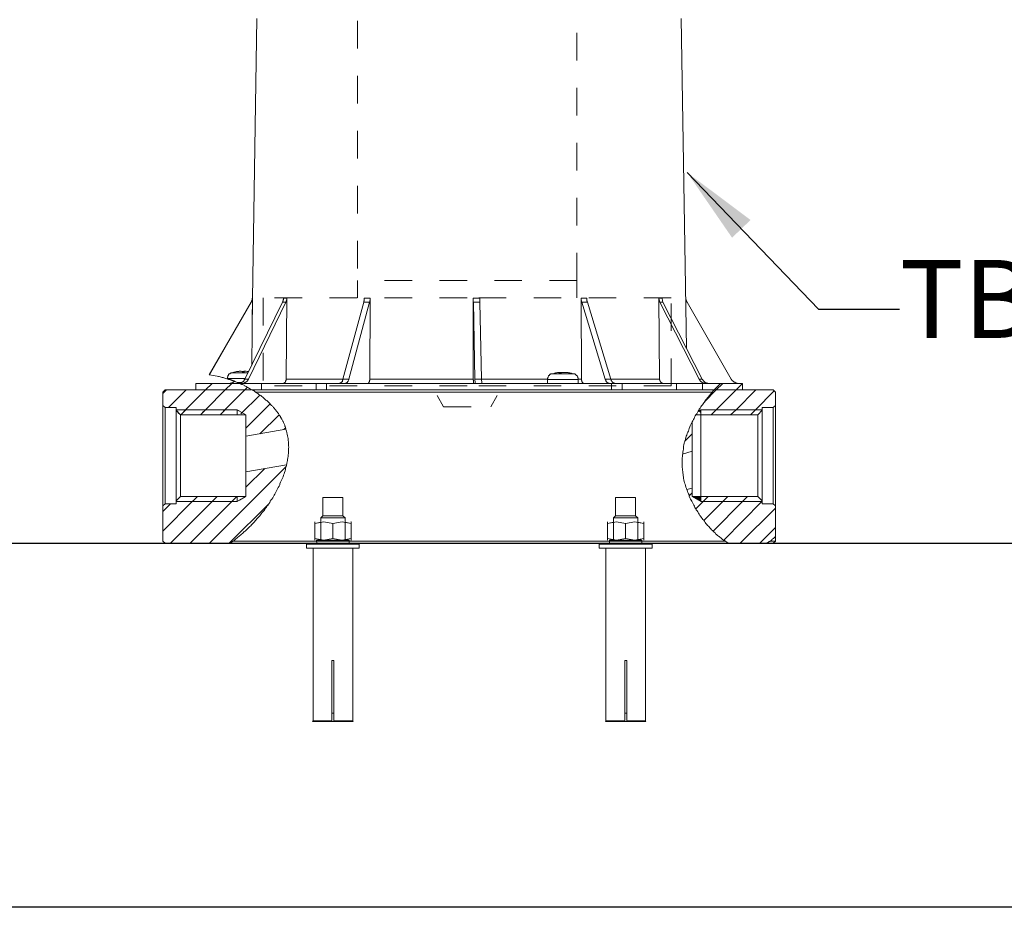
# Model space of a CAD drawing. Units: inches. Extents: x -1802 to 217, y -245 to 856.
# Drawn here: x -610 to -358, y -207 to 20 of the extents above; entities that cross this region are included whole.
import ezdxf

# ---------------------------------------------------------------- set-up
doc = ezdxf.new("R2010")
doc.units = ezdxf.units.IN
doc.header["$LTSCALE"] = 20
doc.header["$MEASUREMENT"] = 0
for name, pattern in [('AI-Linetype-80', [0.705556, 0.352778, -0.352778]), ('AI-Linetype-81', [0.705556, 0.352778, -0.352778]), ('AI-Linetype-82', [0.705556, 0.352778, -0.352778]), ('AI-Linetype-83', [0.705556, 0.352778, -0.352778]), ('AI-Linetype-84', [0.705556, 0.352778, -0.352778]), ('AI-Linetype-85', [0.705556, 0.352778, -0.352778]), ('AI-Linetype-86', [0.705556, 0.352778, -0.352778]), ('AI-Linetype-87', [0.705556, 0.352778, -0.352778]), ('AI-Linetype-88', [0.705556, 0.352778, -0.352778]), ('AI-Linetype-89', [0.705556, 0.352778, -0.352778]), ('AI-Linetype-90', [0.705556, 0.352778, -0.352778]), ('AI-Linetype-91', [0.705556, 0.352778, -0.352778]), ('AI-Linetype-92', [0.705556, 0.352778, -0.352778]), ('AI-Linetype-93', [0.705556, 0.352778, -0.352778]), ('AI-Linetype-94', [0.705556, 0.352778, -0.352778]), ('AI-Linetype-95', [0.705556, 0.352778, -0.352778])]:
    doc.linetypes.add(name, pattern=pattern)
doc.layers.add('图层 1', color=7, linetype='Continuous')
doc.styles.get("Standard").update_dxf_attribs({"font": 'times.ttf'})
doc.dimstyles.new('Copy of Standard', dxfattribs={"dimtxt": 25, "dimasz": 20, "dimexe": 5, "dimexo": 0.0625, "dimgap": 0.09, "dimtad": 0, "dimdec": 1, "dimzin": 0, "dimdsep": 46, "dimtxsty": 'Standard', "dimcen": 0.09, "dimadec": 0, "dimazin": 0, "dimtfac": 1, "dimtdec": 1, "dimtofl": 0, "dimtmove": 0, "dimatfit": 3, "dimfxl": 0, "dimtolj": 1, "dimtzin": 0, "dimarcsym": 0})

msp = doc.modelspace()

# ---------------------------------------------------------------- hatches: boundary and pattern name
at = {"layer": '图层 1'}
msp.add_hatch(color=7, dxfattribs=at).paths.add_polyline_path([(-437.91, -101.89), (-435.67, -101.89), (-435.67, -103.17)])

# ---------------------------------------------------------------- linework, layer by layer
msp.add_lwpolyline([(-1802.05, 816.52), (-154.83, 816.52), (-154.83, -207.27), (-1802.05, -207.27)], close=True)
at = {"layer": '图层 1', "color": 7, "lineweight": 9}
for points in [[(-549.56, 20.77), (-550.77, -56.62)], [(-439.36, -63.78), (-440.72, 20.77)], [(-561.77, -70.69), (-551.01, -52.05)], [(-561.7, -70.69), (-551.01, -52.05)], [(-552.62, -71.74), (-542.98, -52.05)], [(-551.73, -71.74), (-542.09, -52.05)], [(-550.68, -51), (-550.68, -51.07), (-550.68, -51.24), (-550.77, -51.4), (-550.77, -51.48), (-550.77, -51.55), (-550.77, -51.64), (-550.85, -51.72), (-550.85, -51.8), (-550.85, -51.88), (-550.92, -51.96), (-551.01, -52.05)], [(-551.01, -52.05), (-551.01, -51.96), (-550.92, -51.8), (-550.85, -51.64), (-550.85, -51.55), (-550.77, -51.48), (-550.77, -51.4), (-550.77, -51.31), (-550.77, -51.24), (-550.77, -51.16), (-550.77, -51.07), (-550.77, -51)], [(-551.01, -52.05), (-551.01, -52.05)], [(-550.68, -51), (-550.85, -68.13)], [(-550.77, -51), (-550.68, -51)], [(-542.98, -52.05), (-542.98, -51.96), (-542.9, -51.8), (-542.81, -51.64), (-542.81, -51.55), (-542.81, -51.48), (-542.81, -51.4), (-542.74, -51.31), (-542.74, -51.24), (-542.74, -51.07), (-542.74, -51)], [(-542.98, -52.05), (-542.74, -52.05), (-542.58, -52.05), (-542.34, -52.05), (-542.09, -52.05)], [(-542.74, -51), (-541.85, -51)], [(-541.85, -51), (-541.85, -51.07), (-541.85, -51.24), (-541.85, -51.4), (-541.94, -51.48), (-541.94, -51.55), (-541.94, -51.64), (-541.94, -51.72), (-542.02, -51.8), (-542.02, -51.96), (-542.09, -52.05)], [(-541.85, -51), (-542.02, -71.74)], [(-527.47, -71.74), (-522.1, -52.05)], [(-525.95, -71.74), (-520.65, -52.05)], [(-522.1, -52.05), (-522.1, -51.8), (-522.01, -51.64), (-522.01, -51.55), (-522.01, -51.4), (-522.01, -51.24), (-522.01, -51.07), (-522.01, -51)], [(-522.1, -52.05), (-521.77, -52.05), (-521.37, -52.05), (-521.05, -52.05), (-520.65, -52.05)], [(-522.01, -51), (-520.49, -51)], [(-520.49, -51), (-520.49, -51.24), (-520.49, -51.4), (-520.56, -51.55), (-520.56, -51.64), (-520.56, -51.8), (-520.56, -51.96), (-520.65, -52.05)], [(-520.49, -51), (-520.56, -71.74)], [(-494.07, -51), (-492.37, -51)], [(-494.07, -51), (-494.07, -71.74)], [(-493.98, -52.05), (-494.07, -51.8), (-494.07, -51.64), (-494.07, -51.55), (-494.07, -51.4), (-494.07, -51.24), (-494.07, -51)], [(-493.66, -71.74), (-493.98, -52.05)], [(-493.98, -52.05), (-493.57, -52.05), (-493.17, -52.05), (-492.77, -52.05), (-492.37, -52.05)], [(-492.37, -51), (-492.37, -51.24), (-492.37, -51.4), (-492.37, -51.55), (-492.37, -51.64), (-492.37, -51.8), (-492.37, -52.05)], [(-491.97, -71.74), (-492.37, -52.05)], [(-466.35, -51), (-464.89, -51)], [(-466.35, -51), (-466.27, -71.74)], [(-466.19, -52.05), (-466.27, -51.8), (-466.27, -51.64), (-466.35, -51.55), (-466.35, -51.4), (-466.35, -51.31), (-466.35, -51.24), (-466.35, -51.07), (-466.35, -51)], [(-460.24, -71.74), (-466.19, -52.05)], [(-466.19, -52.05), (-465.87, -52.05), (-465.47, -52.05), (-465.14, -52.05), (-464.75, -52.05)], [(-464.89, -51), (-464.89, -51.24), (-464.89, -51.4), (-464.89, -51.55), (-464.89, -51.64), (-464.89, -51.72), (-464.83, -51.8), (-464.83, -51.96), (-464.75, -52.05)], [(-458.81, -71.74), (-464.75, -52.05)], [(-446.18, -52.05), (-446.18, -51.96), (-446.27, -51.8), (-446.27, -51.64), (-446.35, -51.55), (-446.35, -51.48), (-446.35, -51.4), (-446.35, -51.31), (-446.43, -51.24), (-446.43, -51.07), (-446.43, -51)], [(-446.43, -51), (-445.62, -51)], [(-446.43, -51), (-446.27, -71.74)], [(-436.14, -71.74), (-446.18, -52.05)], [(-446.18, -52.05), (-445.95, -52.05), (-445.79, -52.05), (-445.55, -52.05), (-445.39, -52.05)], [(-445.62, -51), (-445.62, -51.07), (-445.62, -51.24), (-445.55, -51.4), (-445.55, -51.48), (-445.55, -51.55), (-445.55, -51.64), (-445.48, -51.72), (-445.48, -51.8), (-445.39, -51.96), (-445.39, -52.05)], [(-435.35, -71.74), (-445.39, -52.05)], [(-439.2, -52.05), (-439.29, -51.96), (-439.36, -51.8), (-439.36, -51.64), (-439.45, -51.55), (-439.45, -51.48), (-439.45, -51.4), (-439.52, -51.31), (-439.52, -51.24), (-439.52, -51.16), (-439.52, -51.07), (-439.52, -51)], [(-427.87, -71.74), (-439.2, -52.05)], [(-561.77, -70.69), (-561.7, -70.69)], [(-554.07, -72.86), (-554.95, -72.47), (-555.42, -72.3), (-555.91, -72.14), (-556.15, -72.05), (-556.38, -71.98), (-556.63, -71.9), (-556.8, -71.82), (-557.03, -71.74), (-557.28, -71.66), (-557.52, -71.57), (-557.76, -71.49), (-558.01, -71.42), (-558.24, -71.34), (-558.48, -71.34), (-558.72, -71.26), (-558.97, -71.18), (-559.2, -71.09), (-559.44, -71.09), (-559.77, -71.01), (-560.25, -70.93), (-560.74, -70.86), (-561.7, -70.69)], [(-556.07, -70.13), (-556.15, -70.13), (-556.24, -70.21), (-556.31, -70.21), (-556.38, -70.3), (-556.47, -70.37), (-556.55, -70.44), (-556.63, -70.44), (-556.71, -70.53), (-556.8, -70.61), (-556.87, -70.69), (-556.87, -70.78), (-556.95, -70.86), (-557.03, -70.93), (-557.03, -71.09), (-557.03, -71.18), (-557.11, -71.26), (-557.11, -71.34), (-557.11, -71.42), (-557.11, -71.57)], [(-555.51, -69.96), (-555.75, -70.05), (-556.07, -70.13)], [(-556.07, -70.13), (-551.82, -70.13)], [(-554.55, -69.8), (-554.79, -69.8), (-555.03, -69.88), (-555.26, -69.96), (-555.51, -69.96)], [(-555.42, -69.96), (-555.51, -69.96)], [(-554.55, -69.8), (-554.79, -69.8), (-555.03, -69.88), (-555.19, -69.96), (-555.42, -69.96)], [(-553.83, -69.73), (-554.07, -69.73), (-554.3, -69.8), (-554.55, -69.8)], [(-553.74, -69.73), (-553.98, -69.73), (-554.21, -69.8), (-554.55, -69.8)], [(-554.55, -69.8), (-554.55, -69.8)], [(-553.83, -69.73), (-553.83, -69.73)], [(-553.25, -69.8), (-553.42, -69.8), (-553.59, -69.73), (-553.74, -69.73)], [(-553.18, -69.96), (-553.25, -69.88), (-553.25, -69.8)], [(-553.09, -69.8), (-553.18, -69.88), (-553.18, -69.96)], [(-552.78, -69.96), (-553.02, -69.96), (-553.18, -69.96)], [(-552.69, -69.73), (-552.78, -69.73), (-552.94, -69.8), (-553.09, -69.8)], [(-553.09, -69.96), (-553.09, -69.8)], [(-552.53, -69.73), (-552.69, -69.73), (-552.78, -69.8), (-552.85, -69.8)], [(-552.78, -69.96), (-552.78, -69.88), (-552.85, -69.8)], [(-552.85, -69.96), (-552.85, -69.8)], [(-552.69, -69.73), (-552.69, -69.73)], [(-551.82, -69.8), (-552.06, -69.8), (-552.29, -69.73), (-552.53, -69.73)], [(-473.97, -70.37), (-474.06, -70.44), (-474.15, -70.44), (-474.22, -70.53), (-474.3, -70.53), (-474.39, -70.61), (-474.46, -70.69), (-474.54, -70.78), (-474.62, -70.86), (-474.7, -70.86), (-474.79, -70.93), (-474.79, -71.01), (-474.86, -71.18), (-474.86, -71.26), (-474.95, -71.34), (-474.95, -71.42), (-474.95, -71.49), (-475.02, -71.57), (-475.02, -71.74), (-475.02, -71.82)], [(-472.13, -70.05), (-472.45, -70.05), (-472.69, -70.13), (-472.94, -70.13), (-473.18, -70.21), (-473.41, -70.3), (-473.74, -70.37), (-473.97, -70.37)], [(-473.97, -70.37), (-468.2, -70.37)], [(-471.82, -70.05), (-471.98, -70.05), (-472.13, -70.05)], [(-471.73, -70.05), (-471.89, -70.13), (-471.98, -70.21), (-472.13, -70.21)], [(-471.73, -70.21), (-471.89, -70.21), (-472.13, -70.21)], [(-471.42, -70.05), (-471.82, -70.05)], [(-471.73, -70.05), (-471.82, -70.05)], [(-471.33, -70.05), (-471.49, -70.13), (-471.57, -70.21), (-471.73, -70.21)], [(-471.73, -70.21), (-471.73, -70.05)], [(-471.08, -70.05), (-471.26, -70.05), (-471.42, -70.05)], [(-471.42, -70.13), (-471.42, -70.05)], [(-470.77, -70.05), (-470.93, -70.05), (-471.17, -70.05), (-471.33, -70.05)], [(-469.88, -70.05), (-470.21, -70.05), (-470.44, -70.05), (-470.77, -70.05)], [(-470.37, -70.05), (-470.37, -70.05)], [(-469.72, -70.05), (-469.96, -70.05), (-470.12, -70.05), (-470.37, -70.05)], [(-470.37, -70.05), (-470.37, -70.05)], [(-468.2, -70.37), (-468.44, -70.37), (-468.69, -70.3), (-469, -70.21), (-469.25, -70.13), (-469.48, -70.13), (-469.72, -70.05), (-470.05, -70.05)], [(-469, -70.21), (-469.25, -70.21), (-469.48, -70.13), (-469.65, -70.13), (-469.88, -70.05)], [(-468.84, -70.21), (-469.09, -70.21), (-469.32, -70.13), (-469.48, -70.13), (-469.72, -70.05)], [(-469.72, -70.13), (-469.72, -70.05)], [(-468.84, -70.21), (-468.92, -70.21), (-469, -70.21)], [(-467.15, -71.82), (-467.15, -71.74), (-467.15, -71.57), (-467.15, -71.49), (-467.23, -71.42), (-467.23, -71.34), (-467.23, -71.26), (-467.31, -71.18), (-467.39, -71.01), (-467.39, -70.93), (-467.48, -70.86), (-467.55, -70.86), (-467.62, -70.78), (-467.71, -70.69), (-467.79, -70.61), (-467.88, -70.53), (-467.95, -70.53), (-468.04, -70.44), (-468.11, -70.44), (-468.2, -70.37)], [(-565.23, -74.55), (-565.23, -72.86)], [(-554.07, -72.86), (-565.23, -72.86)], [(-562.73, -74.55), (-561.05, -72.86)], [(-557.68, -74.55), (-555.99, -72.86)], [(-552.53, -71.57), (-557.11, -71.57)], [(-557.11, -71.57), (-557.11, -71.74)], [(-554.55, -72.62), (-554.79, -72.54), (-555.03, -72.47), (-555.19, -72.38), (-555.26, -72.3), (-555.42, -72.3), (-555.51, -72.22), (-555.68, -72.22), (-555.75, -72.14), (-555.91, -72.14), (-555.99, -72.05), (-556.07, -72.05), (-556.15, -71.98), (-556.31, -71.98), (-556.38, -71.9), (-556.47, -71.9), (-556.55, -71.9), (-556.63, -71.82), (-556.71, -71.82), (-556.8, -71.82), (-556.87, -71.74), (-556.95, -71.74), (-557.03, -71.74)], [(-556.63, -72.86), (-556.47, -72.86), (-556.38, -72.86), (-556.31, -72.78), (-556.15, -72.78), (-556.07, -72.78), (-555.99, -72.7), (-555.82, -72.7), (-555.75, -72.62), (-555.68, -72.54), (-555.59, -72.54), (-555.51, -72.47), (-555.42, -72.38)], [(-553.42, -72.62), (-554.55, -72.62)], [(-553.98, -72.86), (-554.55, -72.62)], [(-554.07, -72.86), (-553.98, -72.78), (-553.83, -72.78), (-553.74, -72.78), (-553.65, -72.7), (-553.5, -72.7), (-553.42, -72.62), (-553.34, -72.54), (-553.25, -72.47), (-553.18, -72.47), (-553.02, -72.38), (-552.94, -72.3), (-552.94, -72.22), (-552.85, -72.14), (-552.78, -71.98), (-552.69, -71.9), (-552.62, -71.82), (-552.62, -71.74)], [(-550.77, -74.55), (-551.17, -74.31), (-551.42, -74.15), (-551.66, -74.07), (-551.9, -73.91), (-552.06, -73.83), (-552.29, -73.66), (-552.46, -73.59), (-552.69, -73.5), (-552.85, -73.35), (-553.09, -73.26), (-553.25, -73.18), (-553.5, -73.1), (-553.65, -73.02), (-554.07, -72.86)], [(-554.07, -72.86), (-548.37, -72.86)], [(-553.34, -72.86), (-553.25, -72.86), (-553.09, -72.86), (-553.02, -72.78), (-552.94, -72.78), (-552.78, -72.78), (-552.69, -72.7), (-552.62, -72.62), (-552.53, -72.62), (-552.46, -72.54), (-552.29, -72.47), (-552.22, -72.47), (-552.13, -72.38), (-552.06, -72.3), (-551.97, -72.22), (-551.9, -72.14), (-551.9, -71.98), (-551.82, -71.9), (-551.73, -71.82), (-551.73, -71.74)], [(-552.62, -71.74), (-551.73, -71.74)], [(-548.37, -72.86), (-548.37, -74.55)], [(-548.37, -72.86), (-534.38, -72.86)], [(-542.02, -71.74), (-542.02, -71.82), (-542.02, -71.98), (-542.02, -72.05), (-542.09, -72.14), (-542.09, -72.22), (-542.18, -72.3), (-542.18, -72.38), (-542.25, -72.47), (-542.25, -72.54), (-542.34, -72.54), (-542.34, -72.62), (-542.42, -72.62), (-542.5, -72.7), (-542.58, -72.7), (-542.58, -72.78), (-542.65, -72.78), (-542.74, -72.78), (-542.74, -72.86), (-542.81, -72.86), (-542.9, -72.86), (-542.98, -72.86)], [(-542.02, -71.74), (-527.47, -71.74)], [(-534.38, -72.86), (-534.38, -74.55)], [(-534.38, -72.86), (-531.74, -72.86)], [(-531.74, -72.86), (-531.74, -74.55)], [(-531.74, -72.86), (-458.56, -72.86)], [(-528.36, -72.86), (-528.28, -72.78), (-528.2, -72.78), (-528.12, -72.7), (-528.05, -72.7), (-527.96, -72.62), (-527.87, -72.54), (-527.8, -72.47), (-527.71, -72.47), (-527.63, -72.38), (-527.63, -72.3), (-527.56, -72.22), (-527.56, -72.05), (-527.47, -71.98), (-527.47, -71.9), (-527.47, -71.82), (-527.47, -71.74)], [(-527.47, -71.74), (-525.95, -71.74)], [(-526.84, -72.86), (-526.75, -72.78), (-526.67, -72.78), (-526.6, -72.7), (-526.51, -72.7), (-526.44, -72.62), (-526.35, -72.54), (-526.28, -72.47), (-526.19, -72.38), (-526.11, -72.3), (-526.11, -72.22), (-526.04, -72.05), (-526.04, -71.98), (-525.95, -71.9), (-525.95, -71.82), (-525.95, -71.74)], [(-520.56, -71.74), (-520.56, -71.82), (-520.56, -71.98), (-520.56, -72.05), (-520.65, -72.14), (-520.65, -72.22), (-520.65, -72.3), (-520.65, -72.38), (-520.72, -72.47), (-520.72, -72.54), (-520.81, -72.62), (-520.81, -72.7), (-520.89, -72.7), (-520.89, -72.78), (-520.97, -72.78), (-520.97, -72.86), (-521.05, -72.86), (-521.12, -72.86)], [(-520.56, -71.74), (-494.07, -71.74)], [(-494.07, -71.74), (-494.07, -71.98), (-493.98, -72.05), (-493.98, -72.14), (-493.98, -72.22), (-493.98, -72.38), (-493.98, -72.47), (-493.98, -72.54), (-493.98, -72.62), (-493.98, -72.7), (-493.98, -72.78), (-493.98, -72.86)], [(-493.66, -71.74), (-493.66, -71.98), (-493.66, -72.14), (-493.57, -72.38), (-493.57, -72.62), (-493.57, -72.86)], [(-493.66, -71.74), (-491.97, -71.74)], [(-491.97, -71.74), (-475.02, -71.74)], [(-491.97, -71.74), (-491.97, -71.98), (-491.97, -72.14), (-491.9, -72.38), (-491.9, -72.62), (-491.9, -72.86)], [(-467.15, -71.82), (-475.02, -71.82)], [(-475.02, -71.82), (-475.02, -72.86)], [(-467.15, -71.74), (-466.27, -71.74)], [(-467.15, -72.86), (-467.15, -71.82)], [(-466.27, -71.74), (-466.27, -71.82), (-466.27, -71.98), (-466.27, -72.05), (-466.27, -72.14), (-466.19, -72.14), (-466.19, -72.22), (-466.19, -72.3), (-466.19, -72.38), (-466.1, -72.47), (-466.1, -72.54), (-466.03, -72.62), (-465.96, -72.7), (-465.87, -72.78), (-465.79, -72.78), (-465.79, -72.86), (-465.7, -72.86)], [(-460.24, -71.74), (-460.17, -71.82), (-460.17, -71.9), (-460.17, -71.98), (-460.08, -72.05), (-460.08, -72.14), (-460.01, -72.22), (-459.93, -72.3), (-459.93, -72.38), (-459.84, -72.47), (-459.77, -72.54), (-459.68, -72.62), (-459.61, -72.7), (-459.52, -72.7), (-459.44, -72.78), (-459.37, -72.78), (-459.28, -72.78), (-459.21, -72.86)], [(-460.24, -71.74), (-458.81, -71.74)], [(-458.81, -71.74), (-446.27, -71.74)], [(-458.81, -71.74), (-458.81, -71.82), (-458.72, -71.9), (-458.72, -71.98), (-458.65, -72.05), (-458.65, -72.14), (-458.56, -72.22), (-458.56, -72.3), (-458.47, -72.38), (-458.4, -72.47), (-458.32, -72.54), (-458.23, -72.62), (-458.16, -72.7), (-458.07, -72.7), (-458, -72.78), (-457.91, -72.78), (-457.83, -72.78), (-457.75, -72.86)], [(-458.56, -74.55), (-458.56, -72.86)], [(-458.56, -72.86), (-455.83, -72.86)], [(-455.83, -72.86), (-441.93, -72.86)], [(-455.83, -74.55), (-455.83, -72.86)], [(-446.27, -71.74), (-446.27, -71.82), (-446.27, -71.98), (-446.18, -71.98), (-446.18, -72.05), (-446.18, -72.14), (-446.18, -72.22), (-446.11, -72.22), (-446.11, -72.3), (-446.11, -72.38), (-446.04, -72.38), (-446.04, -72.47), (-445.95, -72.54), (-445.86, -72.62), (-445.79, -72.62), (-445.79, -72.7), (-445.71, -72.7), (-445.62, -72.78), (-445.55, -72.78), (-445.48, -72.78), (-445.48, -72.86), (-445.39, -72.86), (-445.3, -72.86)], [(-441.93, -74.55), (-441.93, -72.86)], [(-441.93, -72.86), (-435.26, -72.86)], [(-436.14, -71.74), (-436.07, -71.82), (-436.07, -71.9), (-435.98, -71.98), (-435.91, -72.14), (-435.82, -72.22), (-435.74, -72.3), (-435.67, -72.38), (-435.58, -72.47), (-435.51, -72.47), (-435.42, -72.54), (-435.35, -72.62), (-435.18, -72.7), (-435.11, -72.7), (-435.02, -72.78), (-434.86, -72.78), (-434.78, -72.78), (-434.62, -72.86), (-434.55, -72.86), (-434.46, -72.86)], [(-436.14, -71.74), (-435.35, -71.74)], [(-435.35, -71.74), (-435.35, -71.82), (-435.26, -71.9), (-435.18, -71.98), (-435.11, -72.14), (-435.02, -72.22), (-434.95, -72.3), (-434.86, -72.38), (-434.78, -72.47), (-434.7, -72.47), (-434.62, -72.54), (-434.55, -72.62), (-434.39, -72.7), (-434.3, -72.7), (-434.22, -72.78), (-434.06, -72.78), (-433.99, -72.78), (-433.9, -72.86), (-433.74, -72.86), (-433.66, -72.86)], [(-435.26, -72.86), (-435.26, -74.55)], [(-435.26, -72.86), (-430.61, -72.86)], [(-432.29, -74.55), (-430.61, -72.86)], [(-431.73, -74.55), (-430.04, -72.86)], [(-430.61, -72.86), (-424.98, -72.86)], [(-427.87, -71.74), (-427.8, -71.82), (-427.8, -71.9), (-427.71, -72.05), (-427.64, -72.14), (-427.55, -72.22), (-427.4, -72.3), (-427.31, -72.38), (-427.24, -72.47), (-427.15, -72.54), (-426.99, -72.54), (-426.91, -72.62), (-426.84, -72.7), (-426.66, -72.7), (-426.59, -72.78), (-426.43, -72.78), (-426.35, -72.78), (-426.19, -72.86), (-426.1, -72.86), (-425.94, -72.86)], [(-426.66, -74.55), (-424.98, -72.86)], [(-424.98, -74.55), (-424.98, -72.86)], [(-573.66, -75.43), (-572.77, -74.55)], [(-573.1, -74.55), (-573.66, -75.12)], [(-573.66, -78.49), (-573.66, -75.12)], [(-551.01, -74.55), (-573.1, -74.55)], [(-572.21, -79.05), (-567.72, -74.55)], [(-568.29, -80.1), (-562.73, -74.55)], [(-552.06, -74.55), (-565.23, -74.55)], [(-562.66, -79.53), (-557.68, -74.55)], [(-558.08, -80.01), (-552.62, -74.55)], [(-555.68, -113.3), (-555.42, -113.14), (-555.19, -112.98), (-554.95, -112.73), (-554.72, -112.57), (-554.46, -112.34), (-554.21, -112.17), (-553.98, -111.93), (-553.74, -111.77), (-553.5, -111.52), (-553.25, -111.36), (-553.02, -111.13), (-552.78, -110.88), (-552.53, -110.73), (-552.29, -110.48), (-552.06, -110.24), (-551.82, -110), (-551.57, -109.76), (-551.33, -109.6), (-551.1, -109.36), (-550.92, -109.12), (-550.68, -108.88), (-550.45, -108.64), (-550.21, -108.4), (-549.96, -108.15), (-549.72, -107.83), (-549.56, -107.59), (-549.33, -107.35), (-549.09, -107.11), (-548.84, -106.87), (-548.6, -106.54), (-548.44, -106.3), (-548.2, -105.98), (-547.97, -105.74), (-547.72, -105.5), (-547.55, -105.18), (-547.32, -104.86), (-547.07, -104.62), (-546.92, -104.3), (-546.67, -104.06), (-546.51, -103.73), (-546.27, -103.41), (-546.11, -103.09), (-545.87, -102.77), (-545.71, -102.52), (-545.47, -102.2), (-545.31, -101.89), (-545.15, -101.56), (-544.91, -101.24), (-544.75, -100.91), (-544.59, -100.6), (-544.42, -100.27), (-544.26, -99.95), (-544.1, -99.56), (-543.86, -99.23), (-543.7, -98.91), (-543.63, -98.59), (-543.46, -98.18), (-543.3, -97.87), (-543.14, -97.54), (-542.98, -97.14), (-542.81, -96.82), (-542.74, -96.41), (-542.58, -96.09), (-542.5, -95.69), (-542.34, -95.3), (-542.25, -94.97), (-542.18, -94.57), (-542.02, -94.25), (-541.94, -93.84), (-541.85, -93.44), (-541.85, -93.28), (-541.78, -93.04), (-541.78, -92.88), (-541.69, -92.72), (-541.69, -92.48), (-541.69, -92.32), (-541.62, -92.08), (-541.62, -91.91), (-541.53, -91.67), (-541.53, -91.51), (-541.53, -91.27), (-541.53, -91.11), (-541.46, -90.95), (-541.46, -90.71), (-541.46, -90.55), (-541.46, -90.3), (-541.46, -90.15), (-541.46, -89.91), (-541.46, -89.74), (-541.46, -89.51), (-541.38, -89.34), (-541.38, -89.1), (-541.46, -88.94), (-541.46, -88.78), (-541.46, -88.54), (-541.46, -88.38), (-541.46, -88.13), (-541.46, -87.98), (-541.46, -87.74), (-541.53, -87.57), (-541.53, -87.34), (-541.53, -87.17), (-541.53, -86.92), (-541.62, -86.77), (-541.62, -86.61), (-541.69, -86.37), (-541.69, -86.21), (-541.78, -85.96), (-541.78, -85.81), (-541.85, -85.65), (-541.85, -85.4), (-541.94, -85.24), (-541.94, -85.09), (-542.02, -84.83), (-542.09, -84.69), (-542.09, -84.52), (-542.18, -84.27), (-542.25, -84.12), (-542.34, -83.96), (-542.42, -83.79), (-542.42, -83.56), (-542.5, -83.39), (-542.58, -83.23), (-542.65, -83.06), (-542.74, -82.91), (-542.81, -82.66), (-542.9, -82.52), (-542.98, -82.35), (-543.06, -82.18), (-543.14, -82.03), (-543.3, -81.87), (-543.37, -81.7), (-543.46, -81.54), (-543.54, -81.39), (-543.63, -81.22), (-543.77, -81.06), (-543.86, -80.9), (-543.94, -80.74), (-544.02, -80.58), (-544.19, -80.42), (-544.26, -80.34), (-544.35, -80.18), (-544.5, -80.01), (-544.59, -79.86), (-544.66, -79.7), (-544.82, -79.61), (-544.91, -79.45), (-545.07, -79.29), (-545.15, -79.22), (-545.31, -79.05), (-545.38, -78.89), (-545.55, -78.81), (-545.63, -78.65), (-545.8, -78.49), (-546.03, -78.25), (-546.27, -78.01), (-546.51, -77.77), (-546.76, -77.53), (-546.99, -77.28), (-547.23, -77.12), (-547.48, -76.88), (-547.8, -76.64), (-548.04, -76.4), (-548.28, -76.24), (-548.53, -76), (-548.84, -75.84), (-549.09, -75.68), (-549.33, -75.43), (-549.65, -75.27), (-549.89, -75.12)], [(-552.62, -74.55), (-551.97, -73.83)], [(-552.06, -74.55), (-551.9, -74.55), (-551.73, -74.55), (-551.66, -74.47), (-551.5, -74.47), (-551.33, -74.47), (-551.17, -74.39), (-551.1, -74.39)], [(-549.89, -75.12), (-550.12, -74.95), (-550.29, -74.79), (-550.54, -74.64), (-550.77, -74.55)], [(-550.77, -74.55), (-432.29, -74.55)], [(-432.78, -75.12), (-549.89, -75.12)], [(-432.78, -75.12), (-432.92, -75.36), (-433.17, -75.6), (-433.34, -75.84), (-433.57, -76.08), (-433.74, -76.32), (-433.99, -76.56), (-434.13, -76.8), (-434.39, -77.04), (-434.55, -77.28), (-434.7, -77.6), (-434.95, -77.84), (-435.11, -78.08), (-435.26, -78.33), (-435.51, -78.65), (-435.67, -78.89), (-435.82, -79.22), (-436.07, -79.45), (-436.22, -79.77), (-436.38, -80.01), (-436.54, -80.34), (-436.72, -80.66), (-436.96, -80.9), (-437.12, -81.22), (-437.28, -81.54), (-437.43, -81.87), (-437.59, -82.1), (-437.75, -82.43), (-437.91, -82.75), (-438.08, -83.06), (-438.24, -83.39), (-438.4, -83.71), (-438.48, -84.04), (-438.64, -84.44), (-438.8, -84.75), (-438.87, -85.09), (-439.04, -85.4), (-439.2, -85.73), (-439.29, -86.13), (-439.45, -86.44), (-439.52, -86.77), (-439.6, -87.17), (-439.69, -87.5), (-439.85, -87.89), (-439.92, -88.22), (-440.01, -88.62), (-440.09, -88.94), (-440.16, -89.34), (-440.16, -89.74), (-440.25, -90.06), (-440.32, -90.47), (-440.32, -90.87), (-440.41, -91.19), (-440.41, -91.59), (-440.48, -91.99), (-440.48, -92.15), (-440.48, -92.32), (-440.48, -92.56), (-440.48, -92.72), (-440.48, -92.96), (-440.48, -93.12), (-440.48, -93.28), (-440.48, -93.52), (-440.48, -93.68), (-440.48, -93.84), (-440.48, -94.09), (-440.48, -94.25), (-440.48, -94.49), (-440.41, -94.65), (-440.41, -94.8), (-440.41, -95.05), (-440.41, -95.21), (-440.32, -95.37), (-440.32, -95.61), (-440.32, -95.78), (-440.32, -95.93), (-440.25, -96.17), (-440.25, -96.34), (-440.25, -96.49), (-440.16, -96.91), (-440.09, -97.3), (-440.01, -97.62), (-439.92, -98.03), (-439.85, -98.35), (-439.69, -98.74), (-439.6, -99.08), (-439.52, -99.47), (-439.36, -99.79), (-439.29, -100.12), (-439.11, -100.52), (-439.04, -100.83), (-438.87, -101.16), (-438.71, -101.48), (-438.64, -101.8), (-438.48, -102.2), (-438.31, -102.52), (-438.15, -102.85), (-437.99, -103.09), (-437.84, -103.41), (-437.68, -103.73), (-437.52, -104.06), (-437.35, -104.37), (-437.19, -104.7), (-437.03, -104.94), (-436.87, -105.26), (-436.63, -105.58), (-436.47, -105.82), (-436.31, -106.14), (-436.14, -106.38), (-435.91, -106.71), (-435.74, -106.95), (-435.58, -107.19), (-435.35, -107.51), (-435.18, -107.75), (-434.95, -107.99), (-434.78, -108.23), (-434.55, -108.56), (-434.39, -108.8), (-434.13, -109.04), (-433.99, -109.28), (-433.74, -109.52), (-433.57, -109.68), (-433.34, -109.92), (-433.1, -110.17), (-432.92, -110.4), (-432.69, -110.56), (-432.53, -110.8), (-432.29, -111.04), (-432.05, -111.21), (-431.89, -111.45), (-431.65, -111.61), (-431.4, -111.86), (-431.17, -112.01), (-431, -112.17), (-430.77, -112.34), (-430.53, -112.49), (-430.28, -112.73), (-430.12, -112.9), (-429.88, -113.05), (-429.63, -113.14), (-429.39, -113.3)], [(-434.78, -77.6), (-431.73, -74.55)], [(-432.29, -74.55), (-432.53, -74.79), (-432.78, -75.12)], [(-432.29, -74.55), (-424.98, -74.55)], [(-432.29, -74.55), (-417.11, -74.55)], [(-431.73, -79.61), (-426.66, -74.55)], [(-426.66, -79.61), (-421.61, -74.55)], [(-421.69, -79.61), (-416.87, -74.79)], [(-417.11, -74.55), (-416.55, -75.12)], [(-416.55, -75.12), (-416.55, -78.49)], [(-553.65, -80.66), (-548.84, -75.84)], [(-552.38, -84.35), (-546.11, -78.08)], [(-573.66, -78.49), (-573.1, -79.05)], [(-573.66, -104.3), (-573.66, -78.49)], [(-573.1, -79.05), (-570.29, -79.05)], [(-573.1, -79.05), (-573.1, -103.73)], [(-570.29, -79.05), (-570.29, -79.77)], [(-554.63, -79.61), (-570.29, -79.61)], [(-570.29, -79.61), (-570.29, -79.77)], [(-569.57, -80.58), (-570.29, -79.77)], [(-570.29, -103.01), (-570.29, -79.77)], [(-569.16, -80.9), (-570.29, -79.77)], [(-569.08, -80.9), (-567.8, -79.61)], [(-564.03, -80.9), (-562.73, -79.61)], [(-563.87, -80.74), (-563.22, -80.1)], [(-558.97, -80.9), (-557.68, -79.61)], [(-554.63, -79.61), (-554.07, -79.94)], [(-552.38, -80.9), (-554.63, -79.61)], [(-554.63, -79.61), (-554.63, -80.9)], [(-436.38, -80.1), (-435.67, -79.61)], [(-435.67, -80.34), (-436.14, -79.86)], [(-435.67, -79.61), (-435.67, -80.9)], [(-435.67, -79.61), (-419.93, -79.61)], [(-433.01, -80.9), (-431.73, -79.61)], [(-428.04, -80.9), (-426.66, -79.61)], [(-422.97, -80.9), (-421.69, -79.61)], [(-421.05, -80.9), (-419.93, -79.77)], [(-417.11, -79.05), (-419.93, -79.05)], [(-419.93, -79.05), (-419.93, -79.61)], [(-419.93, -79.61), (-419.93, -79.77)], [(-419.93, -79.77), (-419.93, -103.01)], [(-416.55, -78.49), (-417.11, -79.05)], [(-417.11, -103.73), (-417.11, -79.05)], [(-416.55, -78.49), (-416.55, -104.3)], [(-569.16, -101.89), (-569.16, -80.9)], [(-569.16, -80.9), (-554.63, -80.9)], [(-554.63, -80.9), (-552.38, -80.9)], [(-553.5, -80.9), (-552.38, -80.9)], [(-552.38, -80.9), (-552.38, -86.44)], [(-548.76, -85.81), (-543.86, -80.9)], [(-437.91, -82.75), (-437.91, -90.23)], [(-435.67, -80.9), (-436.96, -80.9)], [(-435.67, -80.9), (-435.67, -101.89)], [(-421.05, -80.9), (-435.67, -80.9)], [(-421.05, -80.9), (-421.05, -101.89)], [(-552.38, -86.44), (-542.09, -84.6)], [(-542.65, -84.69), (-542.18, -84.27)], [(-439.76, -87.65), (-437.91, -85.81)], [(-552.38, -95.53), (-552.38, -86.44)], [(-440.41, -91.03), (-437.91, -90.23)], [(-437.91, -99.71), (-437.91, -90.23)], [(-561.7, -113.86), (-542.09, -94.25)], [(-541.94, -93.76), (-552.38, -95.53)], [(-552.38, -99.47), (-547.55, -94.73)], [(-552.38, -95.53), (-552.38, -101.89)], [(-437.91, -99.71), (-439.29, -100.12)], [(-438.64, -101.72), (-437.91, -100.91)], [(-437.91, -99.71), (-437.91, -101.89)], [(-573.66, -110.8), (-566.03, -103.09)], [(-571.74, -113.86), (-560.33, -102.45)], [(-570.29, -103.01), (-569.16, -101.89)], [(-570.29, -103.01), (-570.21, -102.93)], [(-570.29, -103.01), (-570.29, -103.73)], [(-570.29, -103.01), (-570.29, -103.17)], [(-570.29, -103.17), (-554.63, -103.17)], [(-554.63, -101.89), (-569.16, -101.89)], [(-566.68, -113.86), (-555.91, -103.09)], [(-566.11, -103.17), (-564.83, -101.89)], [(-561.05, -103.17), (-559.77, -101.89)], [(-555.99, -103.17), (-554.72, -101.89)], [(-552.38, -101.89), (-554.63, -101.89)], [(-554.63, -103.17), (-552.38, -101.89)], [(-554.63, -101.89), (-554.63, -103.17)], [(-552.53, -101.96), (-553.98, -102.85)], [(-552.38, -101.89), (-552.53, -101.89)], [(-532.64, -102.13), (-532.64, -106.82)], [(-532.64, -102.13), (-527.5, -102.13)], [(-527.5, -106.82), (-527.5, -102.13)], [(-457.54, -102.13), (-457.54, -106.82)], [(-457.54, -102.13), (-452.4, -102.13)], [(-452.4, -106.82), (-452.4, -102.13)], [(-437.91, -101.89), (-435.67, -101.89), (-435.67, -103.17), (-437.91, -101.89)], [(-437.91, -101.89), (-435.67, -101.89), (-435.67, -103.17), (-437.91, -101.89), (-437.91, -101.89)], [(-435.67, -103.17), (-437.91, -101.89)], [(-437.91, -101.89), (-435.67, -101.89)], [(-436.96, -105.02), (-435.11, -103.17)], [(-435.67, -101.89), (-435.67, -103.17)], [(-435.67, -101.89), (-421.05, -101.89)], [(-419.93, -103.17), (-435.67, -103.17)], [(-435.11, -103.17), (-433.82, -101.89)], [(-434.95, -108.07), (-430.04, -103.17)], [(-432.53, -110.73), (-424.98, -103.17)], [(-430.04, -103.17), (-428.76, -101.89)], [(-429.79, -113.05), (-420, -103.17)], [(-424.98, -103.17), (-423.7, -101.89)], [(-419.93, -103.01), (-421.05, -101.89)], [(-420, -103.17), (-419.93, -103.17)], [(-419.93, -103.01), (-419.93, -103.17)], [(-419.93, -103.17), (-419.93, -103.73)], [(-573.66, -105.74), (-571.74, -103.73)], [(-573.1, -103.73), (-573.66, -104.3)], [(-573.66, -113.3), (-573.66, -104.3)], [(-570.29, -103.73), (-573.1, -103.73)], [(-556.63, -113.86), (-546.51, -103.73)], [(-425.63, -113.86), (-416.55, -104.86)], [(-419.93, -103.73), (-417.11, -103.73)], [(-417.11, -103.73), (-416.55, -104.3)], [(-416.55, -104.3), (-416.55, -112.17)], [(-534.71, -108.39), (-534.71, -108.39)], [(-530.06, -108.8), (-532.39, -108.39), (-534.71, -108.8)], [(-534.71, -108.8), (-534.71, -108.39)], [(-534.71, -108.8), (-533.19, -108.44)], [(-532.64, -106.82), (-533.19, -107.38)], [(-533.19, -107.38), (-533.19, -113.08)], [(-533.19, -107.38), (-526.94, -107.38)], [(-532.64, -106.82), (-527.5, -106.82)], [(-525.4, -108.8), (-527.72, -108.39), (-530.06, -108.8)], [(-526.94, -107.38), (-527.5, -106.82)], [(-526.94, -113.08), (-526.94, -107.38)], [(-526.94, -108.47), (-525.4, -108.8)], [(-525.4, -108.39), (-525.42, -108.39)], [(-525.4, -108.39), (-525.4, -108.8)], [(-459.62, -108.39), (-459.62, -108.39)], [(-454.97, -108.8), (-457.29, -108.39), (-459.62, -108.8)], [(-459.62, -108.8), (-459.62, -108.39)], [(-459.62, -108.8), (-458.1, -108.44)], [(-457.54, -106.82), (-458.1, -107.38)], [(-458.1, -107.38), (-458.1, -113.08)], [(-458.1, -107.38), (-451.84, -107.38)], [(-457.54, -106.82), (-452.4, -106.82)], [(-450.32, -108.8), (-452.64, -108.39), (-454.97, -108.8)], [(-451.84, -107.38), (-452.4, -106.82)], [(-451.84, -113.08), (-451.84, -107.38)], [(-451.84, -108.47), (-450.32, -108.8)], [(-450.32, -108.39), (-450.32, -108.39)], [(-450.32, -108.39), (-450.32, -108.8)], [(-534.71, -112.66), (-534.71, -108.8)], [(-530.06, -112.66), (-530.06, -108.8)], [(-525.4, -112.66), (-525.4, -108.8)], [(-459.62, -112.66), (-459.62, -108.8)], [(-454.97, -112.66), (-454.97, -108.8)], [(-450.32, -112.66), (-450.32, -108.8)], [(-420.56, -113.86), (-416.55, -109.84)], [(-573.66, -113.3), (-573.1, -113.86)], [(-556.38, -113.86), (-556.07, -113.62), (-555.68, -113.3)], [(-555.68, -113.3), (-429.39, -113.3)], [(-534.71, -113.08), (-534.71, -112.66)], [(-534.71, -112.66), (-532.39, -113.08), (-530.06, -112.66)], [(-533.19, -113.02), (-534.71, -112.66)], [(-534.71, -113.08), (-534.71, -113.08)], [(-534.23, -113.08), (-534.21, -114.13)], [(-534.23, -113.08), (-525.89, -113.08)], [(-534.22, -113.61), (-534.23, -114.13)], [(-530.06, -112.66), (-527.74, -113.08), (-525.4, -112.66)], [(-525.4, -112.66), (-526.94, -113.03)], [(-525.89, -114.13), (-525.89, -113.08)], [(-525.42, -113.08), (-525.4, -113.08)], [(-525.4, -112.66), (-525.4, -113.08)], [(-459.62, -113.08), (-459.62, -112.66)], [(-459.62, -112.66), (-457.3, -113.08), (-454.97, -112.66)], [(-458.1, -113.02), (-459.62, -112.66)], [(-459.62, -113.08), (-459.62, -113.08)], [(-459.13, -113.08), (-459.1, -114.13)], [(-459.13, -113.08), (-450.79, -113.08)], [(-459.13, -113.61), (-459.13, -114.13)], [(-454.97, -112.66), (-452.65, -113.08), (-450.32, -112.66)], [(-450.32, -112.66), (-451.84, -113.03)], [(-450.79, -114.13), (-450.79, -113.08)], [(-450.32, -112.66), (-450.32, -113.08)], [(-450.32, -113.08), (-450.32, -113.08)], [(-429.39, -113.3), (-429.23, -113.46), (-429, -113.62), (-428.76, -113.78), (-428.52, -113.86)], [(-418.72, -113.86), (-418.63, -113.78), (-418.56, -113.78), (-418.48, -113.69), (-418.32, -113.62), (-418.23, -113.53), (-418.16, -113.46), (-418, -113.38), (-417.92, -113.3)], [(-417.92, -113.3), (-417.76, -113.21), (-417.6, -113.05), (-417.43, -112.9), (-417.27, -112.73), (-417.02, -112.65), (-416.87, -112.49), (-416.71, -112.34), (-416.55, -112.17)], [(-417.92, -113.3), (-416.55, -113.3)], [(-416.55, -113.3), (-417.11, -113.86)], [(-416.55, -113.3), (-416.55, -112.17)], [(-573.1, -113.86), (-556.38, -113.86)], [(-428.52, -113.86), (-556.38, -113.86)], [(-536.85, -114.13), (-536.85, -115.17)], [(-536.85, -114.13), (-523.29, -114.13)], [(-536.85, -115.17), (-523.29, -115.17)], [(-535.16, -115.17), (-535.16, -143.91)], [(-524.95, -143.91), (-524.95, -115.17)], [(-523.29, -115.17), (-523.29, -114.13)], [(-461.75, -114.13), (-461.75, -115.17)], [(-461.75, -114.13), (-448.19, -114.13)], [(-461.75, -115.17), (-448.19, -115.17)], [(-460.08, -115.17), (-460.08, -143.91)], [(-449.86, -143.91), (-449.86, -115.17)], [(-448.19, -115.17), (-448.19, -114.13)], [(-418.72, -113.86), (-428.52, -113.86)], [(-417.11, -113.86), (-418.72, -113.86)], [(-535.16, -143.91), (-535.16, -159.47)], [(-535.16, -143.91), (-535.16, -143.91)], [(-530.32, -143.91), (-529.8, -143.91)], [(-530.32, -143.91), (-530.32, -159.47)], [(-529.8, -143.91), (-529.8, -159.47)], [(-524.96, -143.91), (-524.95, -143.91)], [(-524.96, -143.91), (-524.96, -159.47)], [(-460.08, -143.91), (-460.06, -143.91)], [(-460.06, -143.91), (-460.06, -159.47)], [(-455.22, -143.91), (-454.7, -143.91)], [(-455.22, -143.91), (-455.22, -159.47)], [(-454.7, -143.91), (-454.7, -159.47)], [(-449.86, -143.91), (-449.86, -143.91)], [(-449.86, -143.91), (-449.86, -159.47)], [(-529.8, -157.49), (-530.32, -157.49)], [(-454.7, -157.49), (-455.22, -157.49)], [(-535.16, -159.47), (-535.27, -159.57)], [(-524.84, -159.57), (-535.27, -159.57)], [(-535.16, -159.47), (-530.32, -159.47)], [(-529.8, -159.47), (-524.96, -159.47)], [(-524.84, -159.57), (-524.96, -159.47)], [(-460.06, -159.47), (-460.18, -159.57)], [(-449.76, -159.57), (-460.18, -159.57)], [(-460.06, -159.47), (-455.22, -159.47)], [(-454.7, -159.47), (-449.86, -159.47)], [(-449.76, -159.57), (-449.86, -159.47)]]:
    msp.add_lwpolyline(points, dxfattribs=at)
at = {"layer": '图层 1', "color": 7, "linetype": 'AI-Linetype-85', "lineweight": 9}
msp.add_lwpolyline([(-523.77, 20.13), (-523.77, -46.43)], dxfattribs=at)
at = {"layer": '图层 1', "color": 7, "linetype": 'AI-Linetype-84', "lineweight": 9}
msp.add_lwpolyline([(-467.46, -46.43), (-467.46, 20.13)], dxfattribs=at)
at = {"layer": '图层 1', "color": 7, "linetype": 'AI-Linetype-83', "lineweight": 9}
msp.add_lwpolyline([(-523.77, -46.43), (-523.77, -50.95)], dxfattribs=at)
at = {"layer": '图层 1', "color": 7, "linetype": 'AI-Linetype-92', "lineweight": 9}
msp.add_lwpolyline([(-495.62, -46.43), (-523.77, -46.43)], dxfattribs=at)
at = {"layer": '图层 1', "color": 7, "linetype": 'AI-Linetype-94', "lineweight": 9}
msp.add_lwpolyline([(-467.46, -46.43), (-523.77, -46.43)], dxfattribs=at)
at = {"layer": '图层 1', "color": 7, "linetype": 'AI-Linetype-93', "lineweight": 9}
msp.add_lwpolyline([(-467.46, -46.43), (-495.62, -46.43)], dxfattribs=at)
at = {"layer": '图层 1', "color": 7, "linetype": 'AI-Linetype-82', "lineweight": 9}
msp.add_lwpolyline([(-467.46, -50.95), (-467.46, -46.43)], dxfattribs=at)
at = {"layer": '图层 1', "color": 7, "linetype": 'AI-Linetype-80', "lineweight": 9}
msp.add_lwpolyline([(-547.97, -50.95), (-547.97, -73.51)], dxfattribs=at)
at = {"layer": '图层 1', "color": 7, "linetype": 'AI-Linetype-90', "lineweight": 9}
msp.add_lwpolyline([(-495.62, -50.95), (-547.97, -50.95)], dxfattribs=at)
at = {"layer": '图层 1', "color": 7, "linetype": 'AI-Linetype-91', "lineweight": 9}
msp.add_lwpolyline([(-443.26, -50.95), (-495.62, -50.95)], dxfattribs=at)
at = {"layer": '图层 1', "color": 7, "linetype": 'AI-Linetype-81', "lineweight": 9}
msp.add_lwpolyline([(-443.26, -73.51), (-443.26, -50.95)], dxfattribs=at)
at = {"layer": '图层 1', "color": 7, "linetype": 'AI-Linetype-88', "lineweight": 9}
msp.add_lwpolyline([(-495.62, -73.51), (-547.97, -73.51)], dxfattribs=at)
at = {"layer": '图层 1', "color": 7, "linetype": 'AI-Linetype-89', "lineweight": 9}
msp.add_lwpolyline([(-443.26, -73.51), (-495.62, -73.51)], dxfattribs=at)
at = {"layer": '图层 1', "color": 7, "linetype": 'AI-Linetype-86', "lineweight": 9}
msp.add_lwpolyline([(-503.3, -76), (-501.68, -78.83)], dxfattribs=at)
at = {"layer": '图层 1', "color": 7, "linetype": 'AI-Linetype-87', "lineweight": 9}
msp.add_lwpolyline([(-489.55, -78.83), (-487.91, -76)], dxfattribs=at)
at = {"layer": '图层 1', "color": 7, "linetype": 'AI-Linetype-95', "lineweight": 9}
msp.add_lwpolyline([(-501.68, -78.83), (-489.55, -78.83)], dxfattribs=at)
at = {"layer": '图层 1', "color": 7, "lineweight": 25}
msp.add_lwpolyline([(-866.92, -113.86), (-234.47, -113.86)], dxfattribs=at)

# ---------------------------------------------------------------- texts
at = {"layer": '图层 1', "color": 7, "insert": (-384.66, -53.79), "char_height": 20, "attachment_point": 4}
msp.add_mtext('TBN01105B', dxfattribs=at)

# ---------------------------------------------------------------- leaders
at = {"annotation_type": 0, "has_hookline": 1, "hookline_direction": 0, "text_width": 173.59}
msp.add_leader([(-439.16, -18.79), (-405.52, -53.79), (-384.75, -53.79)], dimstyle='Copy of Standard', override={"dimgap": 0.09, "dimtad": 0}, dxfattribs=at)

doc.saveas('drawing.dxf')
